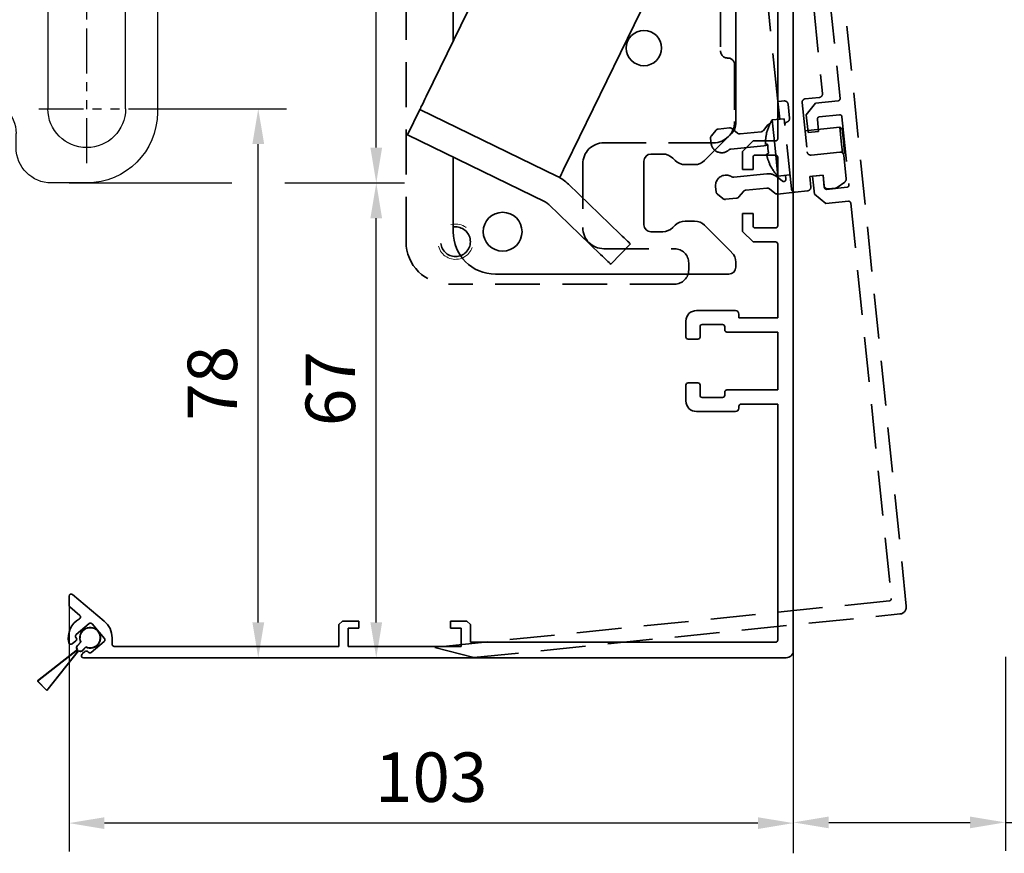
# Model space of a CAD drawing. Units: millimetres. Extents: x 0 to 1189, y -5123 to 0.
# Drawn here: x 247 to 387, y -2480 to -2362 of the extents above; entities that cross this region are included whole.
import ezdxf

# ---------------------------------------------------------------- set-up
doc = ezdxf.new("R2010")
doc.units = ezdxf.units.MM
for name, pattern in [('BLOCK 17515300120 Blende 150mm abnehmbar Bruchstück$0$VERDECKT', [9.525, 6.35, -3.175]), ('BLOCK Laufschiene mit Wandbefestigung$0$CENTERLINE', [30, 12, -1.5, 3, -1.5, 12]), ('BLOCK Laufschiene mit Wandbefestigung$0$HIDDEN', [1.905, 1.27, -0.635]), ('BLOCK Laufschiene mit Wandbefestigung$0$HIDDENNEW0', [4.5, 1.5, -1.5, 1.5]), ('BLOCK Laufschiene mit Wandbefestigung$0$PHANTOM', [63.5, 31.75, -6.35, 6.35, -6.35, 6.35, -6.35])]:
    doc.linetypes.add(name, pattern=pattern)
for name, color, linetype in [('BLOCK 17504101150 Blendenhalter SA$0$Konstruktion', 31, 'Continuous'), ('BLOCK 17515300120 Blende 150mm abnehmbar Bruchstück$0$17515200120 Blende 100mm', 5, 'Continuous'), ('BLOCK 32554400120 Innenverkleidungsprofil 150mm$0$BLOCK_32554400120_Innenverkleidungsprofil 150mm', 3, 'Continuous'), ('BLOCK Laufschiene mit Wandbefestigung$0$2D_MITTELLINIEN', 1, 'BLOCK Laufschiene mit Wandbefestigung$0$PHANTOM'), ('BLOCK Laufschiene mit Wandbefestigung$0$3D_MITTELLINIEN', 1, 'BLOCK Laufschiene mit Wandbefestigung$0$PHANTOM'), ('BLOCK Laufschiene mit Wandbefestigung$0$3D_SICHTBARE_KANTEN', 40, 'BLOCK Laufschiene mit Wandbefestigung$0$HIDDENNEW0'), ('BLOCK Laufschiene mit Wandbefestigung$0$3D_VERDECKTE_KANTEN', 1, 'BLOCK Laufschiene mit Wandbefestigung$0$HIDDEN'), ('BLOCK Laufschiene mit Wandbefestigung$0$Konstruktion', 31, 'Continuous'), ('Duenn', 255, 'Continuous'), ('Konstruktion', 31, 'Continuous'), ('Mass', 7, 'Continuous')]:
    doc.layers.add(name, color=color, linetype=linetype)
doc.styles.add('Bemassungstext (DORMA)', font='isocpeur.ttf')
doc.dimstyles.new('DORMA', dxfattribs={"dimtxt": 3.5, "dimasz": 2.5, "dimexe": 2, "dimexo": 0, "dimgap": 1.5, "dimtad": 1, "dimdec": 8, "dimtxsty": 'Bemassungstext (DORMA)', "dimcen": 0.1, "dimclrt": 256, "dimadec": 8, "dimazin": 2, "dimtfac": 1, "dimtdec": 8, "dimtmove": 0, "dimatfit": 3, "dimfxl": 1, "dimtolj": 1, "dimarcsym": 0})
doc.dimstyles.new('DORMA_M', dxfattribs={"dimtxt": 3.5, "dimasz": 2.5, "dimexe": 2, "dimexo": 0, "dimgap": 1.5, "dimtad": 1, "dimdec": 8, "dimtxsty": 'Bemassungstext (DORMA)', "dimcen": 0.1, "dimclrt": 256, "dimadec": 8, "dimazin": 2, "dimtfac": 1, "dimtdec": 8, "dimtmove": 0, "dimatfit": 3, "dimfxl": 1, "dimtolj": 1, "dimarcsym": 0})

# ---------------------------------------------------------------- blocks, each defined once
blk = doc.blocks.new('*D137')
at = {"layer": 'Defpoints', "color": 0, "transparency": 16777216}
for p in [(386.88, -2452.56), (386.88, -2476.01), (356.88, -2480.38)]:
    blk.add_point(p, dxfattribs=at)
at = {"layer": 'Mass', "color": 0, "lineweight": -2, "transparency": 16777216}
for p, q in [((386.88, -2452.56), (386.88, -2480.01)), ((356.88, -2480.38), (356.88, -2472.01)), ((361.88, -2476.01), (381.88, -2476.01)), ((386.88, -2476.01), (425.88, -2476.01))]:
    blk.add_line(p, q, dxfattribs=at)
at = {"layer": 'Mass', "color": 0, "transparency": 16777216}
for points in [[(361.88, -2475.18), (361.88, -2476.84), (356.88, -2476.01)], [(381.88, -2475.18), (381.88, -2476.84), (386.88, -2476.01)]]:
    blk.add_solid(points, dxfattribs=at)
at = {"layer": 'Mass', "transparency": 16777216, "insert": (408.88, -2469.51), "char_height": 7, "attachment_point": 5, "style": 'Bemassungstext (DORMA)'}
blk.add_mtext('\\A1;min. 30', dxfattribs=at)
blk = doc.blocks.new('*D139')
at = {"layer": 'Defpoints', "color": 0, "transparency": 16777216}
for p in [(254.37, -2445.38), (356.87, -2450.48), (254.37, -2476.11)]:
    blk.add_point(p, dxfattribs=at)
at = {"layer": 'Mass', "color": 0, "lineweight": -2, "transparency": 16777216}
for p, q in [((254.37, -2445.38), (254.37, -2480.11)), ((356.87, -2450.48), (356.87, -2480.11)), ((351.87, -2476.11), (259.37, -2476.11))]:
    blk.add_line(p, q, dxfattribs=at)
at = {"layer": 'Mass', "color": 0, "transparency": 16777216}
for points in [[(259.37, -2475.28), (259.37, -2476.94), (254.37, -2476.11)], [(351.87, -2475.28), (351.87, -2476.94), (356.87, -2476.11)]]:
    blk.add_solid(points, dxfattribs=at)
at = {"layer": 'Mass', "transparency": 16777216, "insert": (305.62, -2469.61), "char_height": 7, "attachment_point": 5, "style": 'Bemassungstext (DORMA)'}
blk.add_mtext('\\A1;103', dxfattribs=at)
blk = doc.blocks.new('BLOCK Laufschiene mit Wandbefestigung$0$Wandbefestigung_256052-01-1-40 SA')
at = {"layer": 'BLOCK Laufschiene mit Wandbefestigung$0$2D_MITTELLINIEN', "ltscale": 0.2}
for p, q in [((25, 33.68), (25, -1.75)), ((80, 33.68), (80, -1.75)), ((18.2, 26), (31.81, 26)), ((73.2, 26), (86.81, 26)), ((18.18, 6), (31.8, 6)), ((73.18, 6), (86.8, 6)), ((25, -18.99), (25, -32.74)), ((80, -18.99), (80, -32.74)), ((18.2, -26), (31.8, -26)), ((73.2, -26), (86.8, -26))]:
    blk.add_line(p, q, dxfattribs=at)
at = {"layer": 'BLOCK Laufschiene mit Wandbefestigung$0$3D_MITTELLINIEN', "color": 9, "linetype": 'BLOCK Laufschiene mit Wandbefestigung$0$CENTERLINE'}
for p, q in [((-1, 25), (5, 25)), ((-1, 25), (5, 25)), ((-1, 0), (5, 0)), ((-1, 0), (5, 0)), ((-1, -25), (5, -25)), ((-1, -25), (5, -25))]:
    blk.add_line(p, q, dxfattribs=at)
at = {"layer": 'BLOCK Laufschiene mit Wandbefestigung$0$3D_SICHTBARE_KANTEN', "color": 9, "linetype": 'Continuous'}
for p, q in [((0, 36.5), (0, 31.5)), ((0, 36.5), (4, 36.5)), ((4, 36.5), (4, 31.5)), ((12, 36.5), (12, 31.5)), ((49, 36.5), (12, 36.5)), ((80, 36.5), (75, 36.5)), ((0, 31.5), (0, -31.5)), ((4, 31.5), (4, -31.5)), ((12, 31.5), (4, 31.5)), ((54, 29.5), (54, 31.5)), ((70, 31.5), (70, 29.5)), ((90, -26.5), (90, 26.5)), ((19.5, 6), (19.5, 26)), ((30.5, 26), (30.5, 6)), ((74.5, 6), (74.5, 26)), ((85.5, 26), (85.5, 6)), ((65, 24.5), (59, 24.5)), ((47.5, 16.5), (57.5, 16.5)), ((37.5, -6.5), (37.5, 6.5)), ((67.5, 6.5), (67.5, -6.5)), ((57.5, -16.5), (47.5, -16.5)), ((59, -24.5), (65, -24.5)), ((54, -31.5), (54, -29.5)), ((70, -29.5), (70, -31.5)), ((0, -31.5), (0, -36.5)), ((4, -31.5), (4, -36.5)), ((12, -31.5), (4, -31.5)), ((12, -31.5), (12, -36.5)), ((4, -36.5), (0, -36.5)), ((12, -36.5), (49, -36.5)), ((75, -36.5), (80, -36.5))]:
    blk.add_line(p, q, dxfattribs=at)
for centre in [(25, -26), (80, -26)]:
    blk.add_circle(centre, 5.5, dxfattribs=at)
for centre, radius, start, end in [((49, 31.5), 5, 0, 90), ((75, 31.5), 5, 90, 180), ((80, 26.5), 10, 0, 90), ((25, 26), 5.5, 0, 180), ((80, 26), 5.5, 0, 180), ((59, 29.5), 5, 180, 270), ((65, 29.5), 5, 270, 0), ((47.5, 6.5), 10, 90, 180), ((57.5, 6.5), 10, 0, 90), ((25, 6), 5.5, 180, 0), ((80, 6), 5.5, 180, 0), ((47.5, -6.5), 10, 180, 270), ((57.5, -6.5), 10, 270, 0), ((59, -29.5), 5, 90, 180), ((65, -29.5), 5, 0, 90), ((80, -26.5), 10, 270, 0), ((49, -31.5), 5, 270, 0), ((75, -31.5), 5, 180, 270)]:
    blk.add_arc(centre, radius, start, end, dxfattribs=at)
at = {"layer": 'BLOCK Laufschiene mit Wandbefestigung$0$3D_VERDECKTE_KANTEN', "color": 9, "linetype": 'BLOCK Laufschiene mit Wandbefestigung$0$HIDDEN'}
for p, q in [((0, 31.5), (4, 31.5)), ((0, 28.25), (4, 28.25)), ((0, 21.75), (4, 21.75)), ((0, 3.25), (4, 3.25)), ((0, -3.25), (4, -3.25)), ((0, -21.75), (4, -21.75)), ((0, -28.25), (4, -28.25)), ((0, -31.5), (4, -31.5))]:
    blk.add_line(p, q, dxfattribs=at)
blk = doc.blocks.new('BLOCK Laufschiene mit Wandbefestigung$0$Laufschiene mit Wandbefestigung')
at = {"layer": 'BLOCK Laufschiene mit Wandbefestigung$0$Konstruktion', "xscale": -1, "rotation": 180}
blk.add_blockref('BLOCK Laufschiene mit Wandbefestigung$0$Wandbefestigung_256052-01-1-40 SA', (0, -46.3), dxfattribs=at)
blk = doc.blocks.new('BLOCK Laufschiene mit Wandbefestigung')
blk.add_blockref('BLOCK Laufschiene mit Wandbefestigung$0$Laufschiene mit Wandbefestigung', (0, 0))
blk = doc.blocks.new('BLOCK 17504101150 Blendenhalter SA$0$17504101150 Blendenhalter SA')
at = {"color": 5, "linetype": 'Continuous', "lineweight": 35}
for p, q in [((17.99, 3.03), (17.3, 2.63)), ((22.64, 3.5), (19.74, 3.5)), ((22.64, 3.5), (46.09, 3.5)), ((24.64, -0.63), (24.64, 3.18)), ((36.4, 3.7), (36.2, 3.5)), ((36.4, 3.7), (40.9, 3.7)), ((41.1, 3.5), (40.9, 3.7)), ((46.09, 3.5), (56.69, 3.5)), ((56.69, 3.5), (70.65, 3.5)), ((61.4, 3.7), (61.2, 3.5)), ((61.4, 3.7), (65.9, 3.7)), ((66.1, 3.5), (65.9, 3.7)), ((68.65, 3.18), (68.65, -2.5)), ((71.65, 3.5), (70.65, 3.5)), ((71.65, 3.5), (73.65, 3.5)), ((73.65, 3.5), (73.65, 1)), ((0.15, 2.5), (0.15, 0)), ((1.87, 2.5), (0.15, 2.5)), ((1.87, 2.5), (3.77, 2.5)), ((16.8, 2.5), (3.77, 2.5)), ((1.87, 0), (0.15, 0)), ((3.77, 0), (1.87, 0)), ((16.8, 0), (3.77, 0)), ((19.24, 0.87), (18.55, 0.47)), ((22.64, 1), (19.74, 1)), ((71.65, 1), (70.65, 1)), ((73.65, 1), (71.65, 1)), ((82.15, -3.5), (69.65, -3.5)), ((26.46, -5.71), (48.33, -32.29)), ((72.62, -10.45), (63.51, -29.13)), ((73.96, -9.99), (75.16, -10.58)), ((84.75, -11.92), (82.76, -10.95)), ((74.39, -16.29), (75.69, -11.75)), ((81.36, -11.57), (79.58, -17.77)), ((90.15, -17.13), (90.15, -11.5)), ((83.97, -17.62), (85.27, -13.09)), ((89.54, -17.79), (89.16, -19.11)), ((90.94, -17.16), (92.38, -17.86)), ((66.1, -74.03), (92.84, -19.2)), ((75.02, -23.26), (74.6, -22.98)), ((75.02, -23.26), (82.37, -28.06)), ((73.5, -24.66), (73.93, -24.94)), ((73.93, -24.94), (81.28, -29.74)), ((90.15, -68.17), (90.15, -24.71)), ((73.94, -29.2), (67.48, -42.44)), ((82.8, -28.34), (82.37, -28.06)), ((81.28, -29.74), (81.7, -30.02)), ((72.16, -44.72), (78.61, -31.48)), ((50.15, -37.37), (50.15, -56.53)), ((59.42, -36.5), (58.86, -36.5)), ((59.42, -36.5), (62.88, -36.5)), ((63.44, -36.5), (62.88, -36.5)), ((58.86, -38.5), (59.42, -38.5)), ((59.42, -38.5), (62.88, -38.5)), ((62.88, -38.5), (63.44, -38.5)), ((56.31, -43.9), (46.32, -64.38)), ((43.69, -69.77), (45.45, -66.18)), ((64.93, -75.68), (45.45, -66.18)), ((89.56, -69.59), (85.74, -73.41)), ((63.18, -79.28), (43.69, -69.77)), ((50.15, -72.92), (50.15, -83.5)), ((77.15, -73.5), (77.15, -82.5)), ((79.82, -72.5), (78.15, -72.5)), ((81.56, -73.41), (81.24, -73.09)), ((84.32, -74), (82.98, -74)), ((65.22, -75.82), (65.22, -75.83)), ((73.8, -83.84), (66.47, -76.76)), ((71.02, -86.71), (63.69, -79.64)), ((82.98, -82), (84.32, -82)), ((78.15, -83.5), (79.82, -83.5)), ((81.24, -82.91), (81.56, -82.59)), ((85.74, -82.59), (89.56, -86.41)), ((75.24, -85.22), (72.46, -88.1)), ((90.15, -88.5), (90.15, -87.83)), ((56.15, -89.5), (89.15, -89.5))]:
    blk.add_line(p, q, dxfattribs=at)
at = {"color": 5, "linetype": 'Continuous'}
blk.add_line((63.47, -79.42), (43.69, -69.77), dxfattribs=at)
at = {"color": 5, "linetype": 'Continuous', "lineweight": 35, "flags": 128}
for points in [[(46.32, -64.38), (46.15, -64.73), (45.99, -65.07), (45.84, -65.38), (45.7, -65.65), (45.59, -65.88), (45.51, -66.04), (45.46, -66.14), (45.45, -66.18)], [(65.22, -75.82), (65.24, -75.79), (65.29, -75.69), (65.37, -75.52), (65.48, -75.3), (65.61, -75.02), (65.76, -74.71), (65.93, -74.38), (66.1, -74.03)], [(64.93, -75.68), (65.04, -75.74), (65.14, -75.78), (65.2, -75.81), (65.22, -75.82)], [(73.8, -83.84), (74.08, -84.11), (74.35, -84.37), (74.6, -84.61), (74.81, -84.82), (74.99, -84.99), (75.13, -85.12), (75.21, -85.2), (75.24, -85.22)], [(72.46, -88.1), (72.43, -88.08), (72.35, -88), (72.22, -87.87), (72.04, -87.69), (71.82, -87.48), (71.57, -87.24), (71.3, -86.98), (71.02, -86.71)]]:
    blk.add_lwpolyline(points, dxfattribs=at)
at = {"color": 5, "linetype": 'Continuous', "lineweight": 35}
for centre, radius in [((57.15, -16), 2.75), ((77.15, -57.5), 2.5), ((57.15, -83.5), 2.75)]:
    blk.add_circle(centre, radius, dxfattribs=at)
for centre, radius, start, end in [((19.74, 0), 3.5, 90, 120), ((16.8, 3.5), 1, 270, 300), ((16.8, 3.5), 3.5, 270, 300), ((19.74, 0), 1, 90, 120), ((32.64, -0.63), 8, 197.2214, 219.4521), ((69.65, -2.5), 1, 210, 270), ((82.15, -11.5), 8, 0, 90), ((73.52, -10.89), 1, 64, 154), ((74.73, -11.48), 1, 344, 64), ((82.32, -11.84), 1, 64, 164), ((84.31, -12.82), 1, 344, 64), ((76.98, -17.03), 2.7, 164, 344), ((86.57, -18.37), 2.7, 164, 344), ((90.5, -18.06), 1, 64, 164), ((91.94, -18.76), 1, 334, 64), ((78.15, -26.5), 5, 338.3793, 135.3054), ((78.15, -26.5), 4.5, 339.682, 134.0028), ((78.15, -26.5), 5, 158.3793, 315.3054), ((78.15, -26.5), 4.5, 159.682, 314.0028), ((68.01, -31.33), 5, 154, 209.2498), ((42.15, -37.37), 8, 0, 39.4521), ((59.28, -36.21), 5, 278.7502, 29.2498), ((61.15, -37.5), 2.5, 23.5782, 156.4218), ((61.15, -37.5), 2, 30, 150), ((61.15, -37.5), 2.5, 203.5782, 336.4218), ((61.15, -37.5), 2, 210, 330), ((60.8, -46.1), 5, 98.7502, 154), ((69.82, -43.58), 2.6, 154, 334), ((88.15, -68.17), 2, 315, 0), ((78.15, -73.5), 1, 90, 180), ((79.82, -74.5), 2, 45, 90), ((82.98, -72), 2, 225, 270), ((84.32, -72), 2, 270, 315), ((62.3, -81.08), 6, 46, 64), ((62.3, -81.08), 2, 46, 64), ((82.98, -84), 2, 90, 135), ((84.32, -84), 2, 45, 90), ((56.15, -83.5), 6, 180, 270), ((78.15, -82.5), 1, 180, 270), ((79.82, -81.5), 2, 270, 315), ((88.15, -87.83), 2, 0, 45), ((89.15, -88.5), 1, 270, 0)]:
    blk.add_arc(centre, radius, start, end, dxfattribs=at)
at = {"color": 5, "linetype": 'Continuous'}
for centre, radius, start, end in [((76.98, -17.03), 2.7, 164, 344), ((86.57, -18.37), 2.7, 164, 344), ((69.82, -43.58), 2.6, 154, 334)]:
    blk.add_arc(centre, radius, start, end, dxfattribs=at)
at = {"color": 5, "linetype": 'Continuous', "lineweight": 35}
for points, knots in [([(22.64, 3.5), (22.77, 3.5), (22.9, 3.5), (23.16, 3.5), (23.29, 3.5), (23.53, 3.5), (23.65, 3.49), (23.87, 3.49), (23.97, 3.48), (24.25, 3.46), (24.4, 3.43), (24.54, 3.36), (24.58, 3.33), (24.63, 3.26), (24.64, 3.23), (24.64, 3.18)], [0, 0, 0, 0, 0.125, 0.125, 0.25, 0.25, 0.375, 0.375, 0.5, 0.5, 0.75, 0.75, 0.875, 0.875, 1, 1, 1, 1]), ([(68.65, 3.18), (68.65, 3.23), (68.66, 3.26), (68.71, 3.33), (68.75, 3.35), (68.84, 3.4), (68.9, 3.42), (69.05, 3.45), (69.13, 3.46), (69.41, 3.49), (69.63, 3.5), (70, 3.5), (70.12, 3.5), (70.38, 3.5), (70.52, 3.5), (70.65, 3.5)], [0, 0, 0, 0, 0.125, 0.125, 0.25, 0.25, 0.375, 0.375, 0.5, 0.5, 0.75, 0.75, 0.875, 0.875, 1, 1, 1, 1]), ([(24.64, 0.46), (24.64, 0.53), (24.63, 0.59), (24.58, 0.7), (24.55, 0.75), (24.46, 0.83), (24.4, 0.86), (24.26, 0.92), (24.18, 0.94), (23.9, 0.98), (23.67, 0.99), (23.3, 1), (23.17, 1), (22.91, 1), (22.77, 1), (22.64, 1)], [0, 0, 0, 0, 0.125, 0.125, 0.25, 0.25, 0.375, 0.375, 0.5, 0.5, 0.75, 0.75, 0.875, 0.875, 1, 1, 1, 1]), ([(70.65, 1), (70.51, 1), (70.38, 1), (70.12, 1), (69.99, 1), (69.74, 0.99), (69.62, 0.99), (69.4, 0.98), (69.3, 0.97), (69.02, 0.92), (68.88, 0.87), (68.74, 0.75), (68.7, 0.7), (68.66, 0.59), (68.65, 0.53), (68.65, 0.46)], [0, 0, 0, 0, 0.125, 0.125, 0.25, 0.25, 0.375, 0.375, 0.5, 0.5, 0.75, 0.75, 0.875, 0.875, 1, 1, 1, 1]), ([(24.64, -0.63), (24.64, -1.02), (24.67, -1.41), (24.78, -2.2), (24.88, -2.61), (25, -3)], [0, 0, 0, 0, 0.5, 0.5, 1, 1, 1, 1]), ([(73.5, -24.66), (73.61, -24.41), (73.84, -23.91), (74.24, -23.36), (74.51, -23.07), (74.6, -22.98)], [0, 0, 0, 0, 0.405017, 0.821787, 1, 1, 1, 1]), ([(82.8, -28.34), (82.69, -28.59), (82.46, -29.09), (82.06, -29.64), (81.79, -29.93), (81.7, -30.02)], [0, 0, 0, 0, 0.405016, 0.821786, 1, 1, 1, 1]), ([(58.86, -38.5), (58.77, -38.23), (58.6, -37.7), (58.67, -37), (58.81, -36.62), (58.86, -36.5)], [0, 0, 0, 0, 0.407969, 0.815965, 1, 1, 1, 1]), ([(63.44, -36.5), (63.53, -36.77), (63.7, -37.3), (63.63, -38), (63.49, -38.38), (63.44, -38.5)], [0, 0, 0, 0, 0.407968, 0.815963, 1, 1, 1, 1])]:
    blk.add_open_spline(points, degree=3, knots=knots, dxfattribs=at)
blk.add_open_spline([(68.78, -3), (68.7, -2.85), (68.65, -2.68), (68.65, -2.5)], degree=3, dxfattribs=at)
blk = doc.blocks.new('BLOCK 17504101150 Blendenhalter SA')
at = {"layer": 'BLOCK 17504101150 Blendenhalter SA$0$Konstruktion'}
blk.add_blockref('BLOCK 17504101150 Blendenhalter SA$0$17504101150 Blendenhalter SA', (0, 0), dxfattribs=at)
blk = doc.blocks.new('XREF Antrieb mit Wandbefestigung')
for name, p in [('BLOCK Laufschiene mit Wandbefestigung', (0, 0)), ('BLOCK 17504101150 Blendenhalter SA', (81.7, -6.2))]:
    blk.add_blockref(name, p)
blk = doc.blocks.new('*D141')
at = {"layer": 'Defpoints', "color": 0, "transparency": 16777216}
for p in [(263.69, -2375), (281.15, -2375), (269.03, -2452.7)]:
    blk.add_point(p, dxfattribs=at)
at = {"layer": 'Mass', "color": 0, "lineweight": -2, "transparency": 16777216}
for p, q in [((263.69, -2375), (285.15, -2375)), ((281.15, -2447.7), (281.15, -2380)), ((269.03, -2452.7), (285.15, -2452.7))]:
    blk.add_line(p, q, dxfattribs=at)
at = {"layer": 'Mass', "color": 0, "transparency": 16777216}
for points in [[(280.32, -2380), (281.99, -2380), (281.15, -2375)], [(280.32, -2447.7), (281.99, -2447.7), (281.15, -2452.7)]]:
    blk.add_solid(points, dxfattribs=at)
at = {"layer": 'Mass', "transparency": 16777216, "insert": (274.65, -2413.85), "char_height": 7, "attachment_point": 5, "rotation": 90, "style": 'Bemassungstext (DORMA)'}
blk.add_mtext('\\A1;78', dxfattribs=at)
blk = doc.blocks.new('*D142')
at = {"layer": 'Defpoints', "color": 0, "transparency": 16777216}
for p in [(254.38, -2385.5), (297.85, -2385.5), (273.1, -2452.7)]:
    blk.add_point(p, dxfattribs=at)
at = {"layer": 'Mass', "color": 0, "lineweight": -2, "transparency": 16777216}
for p, q in [((254.38, -2385.5), (277.4, -2385.5)), ((284.9, -2385.5), (301.85, -2385.5)), ((297.85, -2447.7), (297.85, -2390.5)), ((273.1, -2452.7), (301.85, -2452.7))]:
    blk.add_line(p, q, dxfattribs=at)
at = {"layer": 'Mass', "color": 0, "transparency": 16777216}
for points in [[(297.02, -2390.5), (298.68, -2390.5), (297.85, -2385.5)], [(297.02, -2447.7), (298.68, -2447.7), (297.85, -2452.7)]]:
    blk.add_solid(points, dxfattribs=at)
at = {"layer": 'Mass', "transparency": 16777216, "insert": (291.35, -2414.62), "char_height": 7, "attachment_point": 5, "rotation": 90, "style": 'Bemassungstext (DORMA)'}
blk.add_mtext('\\A1;67', dxfattribs=at)
blk = doc.blocks.new('*D143')
at = {"layer": 'Defpoints', "color": 0, "transparency": 16777216}
for p in [(254.97, -2312.5), (297.85, -2312.5), (254.97, -2385.5)]:
    blk.add_point(p, dxfattribs=at)
at = {"layer": 'Mass', "color": 0, "lineweight": -2, "transparency": 16777216}
for p, q in [((254.97, -2312.5), (301.85, -2312.5)), ((297.85, -2380.5), (297.85, -2317.5)), ((254.97, -2385.5), (277.4, -2385.5)), ((284.9, -2385.5), (301.85, -2385.5))]:
    blk.add_line(p, q, dxfattribs=at)
at = {"layer": 'Mass', "color": 0, "transparency": 16777216}
for points in [[(297.02, -2317.5), (298.68, -2317.5), (297.85, -2312.5)], [(297.02, -2380.5), (298.68, -2380.5), (297.85, -2385.5)]]:
    blk.add_solid(points, dxfattribs=at)
at = {"layer": 'Mass', "transparency": 16777216, "insert": (291.35, -2349), "char_height": 7, "attachment_point": 5, "rotation": 90, "style": 'Bemassungstext (DORMA)'}
blk.add_mtext('\\A1;73', dxfattribs=at)
blk = doc.blocks.new('BLOCK 32554400120 Innenverkleidungsprofil 150mm$0$BLOCK_32554400120_Innenverkleidungsprofil 150mm')
at = {"layer": 'BLOCK 32554400120 Innenverkleidungsprofil 150mm$0$BLOCK_32554400120_Innenverkleidungsprofil 150mm', "color": 3, "linetype": 'Continuous', "lineweight": 35}
for p, q in [((7, -1), (7, -149)), ((4.8, -76.55), (4.8, -56.95)), ((-0.2, -78.35), (1.3, -76.85)), ((1.3, -76.85), (4.5, -76.85)), ((-0.2, -80.9), (-0.2, -78.35)), ((1.3, -79.15), (1.3, -80.9)), ((4.5, -78.85), (1.6, -78.85)), ((4.8, -88.85), (4.8, -79.15)), ((1.3, -80.9), (-0.2, -80.9)), ((-0.2, -89.65), (-0.2, -87.1)), ((-0.2, -87.1), (1.3, -87.1)), ((1.3, -87.1), (1.3, -88.85)), ((1.6, -89.15), (4.5, -89.15)), ((1.3, -91.15), (-0.2, -89.65)), ((4.5, -91.15), (1.3, -91.15)), ((4.8, -101.9), (4.8, -91.45)), ((-6.7, -100.85), (-1.2, -100.85)), ((-0.7, -101.35), (-0.7, -101.9)), ((-8.2, -104.6), (-8.2, -102.35)), ((-3, -102.85), (-5.9, -102.85)), ((-0.7, -101.9), (4.8, -101.9)), ((-6.2, -103.15), (-6.2, -104.6)), ((-2.7, -103.6), (-2.7, -103.15)), ((4.8, -103.9), (-2.4, -103.9)), ((4.8, -112.1), (4.8, -103.9)), ((-6.5, -104.9), (-7.9, -104.9)), ((-8.2, -113.65), (-8.2, -111.4)), ((-7.9, -111.1), (-6.5, -111.1)), ((-6.2, -111.4), (-6.2, -112.85)), ((-2.7, -112.85), (-2.7, -112.4)), ((-2.4, -112.1), (4.8, -112.1)), ((-5.9, -113.15), (-3, -113.15)), ((4.8, -114.1), (-0.4, -114.1)), ((4.8, -147.5), (4.8, -114.1)), ((-1.2, -115.15), (-6.7, -115.15)), ((-0.7, -114.4), (-0.7, -114.65)), ((-95.5, -141.28), (-95.5, -142.58)), ((-90.52, -144.81), (-95.01, -141.05)), ((-95.39, -142.81), (-93.97, -144.01)), ((-57.3, -145.3), (-56.8, -144.8)), ((-56.8, -144.8), (-54.5, -144.8)), ((-54.5, -144.8), (-54.5, -145.8)), ((-41.5, -145.8), (-41.5, -144.8)), ((-41.5, -144.8), (-39.2, -144.8)), ((-39.2, -144.8), (-38.7, -145.3)), ((-92.64, -145.16), (-94.48, -146.71)), ((-90.48, -147.27), (-92.22, -145.2)), ((-57.3, -148.4), (-57.3, -145.3)), ((-54.5, -145.8), (-56, -145.8)), ((-56, -145.8), (-56, -148.4)), ((-40, -145.8), (-41.5, -145.8)), ((-40, -148.4), (-40, -145.8)), ((-38.7, -145.3), (-38.7, -147.8)), ((-94.52, -147.59), (-95.04, -148.03)), ((-94.52, -147.13), (-94.48, -147.17)), ((-92.36, -149.24), (-90.52, -147.69)), ((-89.4, -147.2), (-89.4, -148.1)), ((-89.1, -148.4), (-57.3, -148.4)), ((-56, -148.4), (-40, -148.4)), ((-38.7, -147.8), (4.5, -147.8)), ((-93.65, -149.47), (-93.24, -149.12)), ((6, -150), (-93.46, -150)), ((-92.81, -149.16), (-92.78, -149.2))]:
    blk.add_line(p, q, dxfattribs=at)
for centre, radius, start, end in [((4.5, -76.55), 0.3, 270.0358, 359.9955), ((1.6, -79.15), 0.3, 90.0358, 179.9955), ((4.5, -79.15), 0.3, 0.0045, 89.9642), ((1.6, -88.85), 0.3, 180.0045, 269.9642), ((4.5, -88.85), 0.3, 270.0358, 359.9955), ((4.5, -91.45), 0.3, 0.0045, 89.9642), ((-6.7, -102.35), 1.5, 90.0039, 179.9921), ((-1.2, -101.35), 0.5, 359.9904, 90.0131), ((-5.9, -103.15), 0.3, 89.956, 180.0326), ((-3, -103.15), 0.3, 359.9723, 90.042), ((-2.4, -103.6), 0.3, 179.9996, 269.9663), ((-7.9, -104.6), 0.3, 180.05, 269.9642), ((-6.5, -104.6), 0.3, 270.0358, 359.95), ((-7.9, -111.4), 0.3, 89.958, 180.0277), ((-6.5, -111.4), 0.3, 359.9723, 90.042), ((-5.9, -112.85), 0.3, 180.0451, 269.9662), ((-3, -112.85), 0.3, 270.0358, 359.95), ((-2.4, -112.4), 0.3, 89.956, 180.0326), ((-6.7, -113.65), 1.5, 179.9987, 269.9961), ((-0.4, -114.4), 0.3, 90.0358, 179.9955), ((-1.2, -114.65), 0.5, 270.0336, 359.9903), ((-95.2, -141.28), 0.3, 50.0314, 179.9723), ((-95.2, -142.58), 0.3, 179.9805, 230.0175), ((-92.5, -147.2), 3.1, 119.3314, 192.3384), ((-94.17, -144.24), 0.3, 299.3398, 49.9951), ((-92.5, -147.2), 3.1, 0.0026, 50.3948), ((-92.45, -145.4), 0.3, 40.0739, 129.9322), ((-94.29, -146.94), 0.3, 129.9837, 220.0102), ((-94.71, -147.36), 0.3, 310.0029, 40.0006), ((-90.71, -147.46), 0.3, 310.0044, 39.9951), ((4.5, -147.5), 0.3, 270.0358, 359.9955), ((-95.24, -147.8), 0.3, 192.3443, 309.996), ((-93.04, -149.35), 0.3, 39.9644, 130.0418), ((-89.1, -148.1), 0.3, 179.9723, 270.042), ((6, -149), 1, 269.989, 0.0067), ((-93.46, -149.7), 0.3, 130.003, 270.0002), ((-92.55, -149.01), 0.3, 220.0726, 309.9332)]:
    blk.add_arc(centre, radius, start, end, dxfattribs=at)
blk = doc.blocks.new('BLOCK 32554400120 Innenverkleidungsprofil 150mm')
at = {"layer": 'BLOCK 32554400120 Innenverkleidungsprofil 150mm$0$BLOCK_32554400120_Innenverkleidungsprofil 150mm'}
blk.add_blockref('BLOCK 32554400120 Innenverkleidungsprofil 150mm$0$BLOCK_32554400120_Innenverkleidungsprofil 150mm', (0, 0), dxfattribs=at)
blk = doc.blocks.new('05010712332')
at = {"color": 7, "linetype": 'Continuous', "lineweight": 35}
for p, q in [((2.05, 0.5), (1.36, 0.5)), ((9.6, 0.95), (2.45, 0.1)), ((9.6, -0.95), (9.6, 0.95)), ((1.36, -0.5), (2.05, -0.5)), ((2.45, -0.1), (9.6, -0.95))]:
    blk.add_line(p, q, dxfattribs=at)
for centre, radius, start, end in [((0, 0), 1.45, 20.1713, 339.8287), ((2.05, 0.1), 0.4, 0, 90), ((2.05, -0.1), 0.4, 270, 0)]:
    blk.add_arc(centre, radius, start, end, dxfattribs=at)
blk = doc.blocks.new('XREF_325544-XX-1-20_Innenverkleidungsprofil 150mm abnehmbar$0$05010712332')
at = {"color": 7, "linetype": 'Continuous', "lineweight": 35}
for p, q in [((2.05, 0.5), (1.36, 0.5)), ((9.6, 0.95), (2.45, 0.1)), ((9.6, -0.95), (9.6, 0.95)), ((1.36, -0.5), (2.05, -0.5)), ((2.45, -0.1), (9.6, -0.95))]:
    blk.add_line(p, q, dxfattribs=at)
for centre, radius, start, end in [((0, 0), 1.45, 20.1713, 339.8287), ((2.05, 0.1), 0.4, 0, 90), ((2.05, -0.1), 0.4, 270, 0)]:
    blk.add_arc(centre, radius, start, end, dxfattribs=at)
blk = doc.blocks.new('BLOCK 17515300120 Blende 150mm abnehmbar Bruchstück')
at = {"layer": 'BLOCK 17515300120 Blende 150mm abnehmbar Bruchstück$0$17515200120 Blende 100mm', "color": 1, "linetype": 'BLOCK 17515300120 Blende 150mm abnehmbar Bruchstück$0$VERDECKT', "lineweight": 35}
for p, q in [((29.5, -142.7), (14.41, 4.53)), ((11.27, -70.79), (4.63, -5.98)), ((-41.29, -91.11), (-41.29, -17.11)), ((12.51, -20.05), (17.64, -70.13)), ((3.21, -38.11), (3.21, -64.11)), ((18.68, -56.76), (20.13, -70.83)), ((5.21, -66.11), (5.21, -74.11)), ((11.58, -73.77), (11.27, -70.79)), ((17.19, -70.68), (15.21, -70.89)), ((11.82, -71.23), (11.33, -71.28)), ((12.22, -71.19), (11.82, -71.23)), ((12.97, -73.63), (12.77, -71.64)), ((14.76, -71.43), (15.47, -78.4)), ((16.67, -71.49), (15.33, -73.14)), ((19.86, -71.16), (16.67, -71.49)), ((12.23, -73.7), (10.51, -73.88)), ((12.23, -73.7), (12.33, -74.67)), ((15.33, -73.14), (15.59, -75.67)), ((17.09, -75.52), (16.91, -73.78)), ((17.18, -73.45), (20.06, -73.15)), ((20.39, -73.42), (21.38, -83.07)), ((2.88, -75.16), (4.46, -75)), ((4.83, -75.11), (5.6, -75.74)), ((9.28, -75.37), (9.91, -74.59)), ((10.51, -73.88), (10.92, -77.86)), ((13.25, -83.65), (12.33, -74.67)), ((20.09, -74.91), (15.56, -75.37)), ((20.42, -75.18), (20.09, -74.91)), ((20.09, -74.91), (20.29, -76.9)), ((20.42, -75.18), (20.59, -76.87)), ((1.88, -77.18), (1.81, -76.49)), ((1.92, -76.12), (2.55, -75.35)), ((5.97, -75.85), (8.94, -75.55)), ((15.56, -75.37), (15.17, -75.41)), ((15.59, -75.67), (17.09, -75.52)), ((2.21, -77.11), (-13.29, -77.11)), ((9.35, -77.52), (4.67, -78)), ((10.92, -77.86), (11.33, -81.84)), ((20.29, -76.9), (20.46, -78.53)), ((20.59, -76.87), (20.77, -78.56)), ((16.02, -78.84), (20.1, -78.43)), ((20.62, -78.74), (20.77, -78.56)), ((20.65, -78.87), (20.99, -82.2)), ((-16.29, -80.11), (-16.29, -89.11)), ((5.08, -81.98), (9.76, -81.5)), ((11.22, -81.94), (11.96, -82.54)), ((11.33, -81.84), (13.04, -81.66)), ((12.45, -82.27), (12.4, -81.73)), ((17.72, -81.69), (15.83, -81.88)), ((15.83, -81.88), (15.98, -83.37)), ((17.72, -81.69), (16.23, -81.84)), ((16.23, -81.84), (16.49, -84.38)), ((17.9, -83.43), (17.72, -81.69)), ((17.72, -81.69), (17.87, -83.18)), ((2.58, -84.03), (2.51, -83.35)), ((9.76, -83.51), (6.79, -83.81)), ((21.11, -83.4), (18.23, -83.7)), ((19.48, -83.52), (18.42, -83.63)), ((20.78, -82.66), (19.72, -83.42)), ((3.54, -85), (2.76, -84.37)), ((5.48, -84.95), (3.9, -85.11)), ((6.45, -83.99), (5.82, -84.77)), ((10.9, -84.25), (10.12, -83.62)), ((13.79, -84.1), (11.26, -84.36)), ((15.54, -83.92), (13.79, -84.1)), ((16.49, -84.38), (18.13, -85.72)), ((18.13, -85.72), (21.32, -85.39)), ((21.64, -85.66), (27.38, -141.61)), ((-13.29, -92.11), (-3.29, -92.11)), ((-1.29, -94.11), (-1.29, -95.11)), ((-3.29, -97.11), (-35.29, -97.11)), ((27.11, -141.94), (-37.21, -148.53)), ((-31.68, -149.98), (28.61, -143.8)), ((-37.21, -148.53), (-31.68, -149.98))]:
    blk.add_line(p, q, dxfattribs=at)
at = {"layer": 'BLOCK 17515300120 Blende 150mm abnehmbar Bruchstück$0$17515200120 Blende 100mm', "color": 1, "linetype": 'BLOCK 17515300120 Blende 150mm abnehmbar Bruchstück$0$VERDECKT', "lineweight": 35, "flags": 128}
for points in [[(9.7, -75.82), (9.7, -75.82), (9.7, -75.82), (9.7, -75.82), (9.7, -75.82), (9.71, -75.82), (9.71, -75.82), (9.72, -75.83), (9.73, -75.83)], [(9.56, -77.27), (9.58, -77.27), (9.61, -77.28), (9.64, -77.28), (9.68, -77.29), (9.72, -77.29), (9.77, -77.3), (9.82, -77.31), (9.88, -77.32)], [(10.01, -78.6), (9.96, -78.62), (9.91, -78.64), (9.86, -78.66), (9.82, -78.67), (9.79, -78.69), (9.75, -78.7), (9.73, -78.71), (9.71, -78.72)], [(10.16, -80.09), (10.16, -80.09), (10.15, -80.1), (10.15, -80.1), (10.14, -80.1), (10.14, -80.1), (10.14, -80.1), (10.14, -80.1), (10.13, -80.1)]]:
    blk.add_lwpolyline(points, dxfattribs=at)
at = {"layer": 'BLOCK 17515300120 Blende 150mm abnehmbar Bruchstück$0$17515200120 Blende 100mm', "color": 1, "linetype": 'BLOCK 17515300120 Blende 150mm abnehmbar Bruchstück$0$VERDECKT', "lineweight": 35}
blk.add_circle((-34.29, -91.11), 2.1, dxfattribs=at)
for centre, radius, start, end in [((4.21, -64.11), 1, 180, 270), ((4.21, -66.11), 1, 0, 90), ((15.26, -71.38), 0.5, 95.8501, 185.8501), ((17.14, -70.19), 0.5, 275.8501, 5.8501), ((19.83, -70.87), 0.3, 275.8501, 5.8501), ((12.27, -71.69), 0.5, 5.8501, 95.8501), ((12.48, -73.68), 0.5, 290.3277, 5.8501), ((17.21, -73.75), 0.3, 95.8501, 185.8501), ((20.09, -73.45), 0.3, 5.8501, 95.8501), ((2.21, -74.11), 3, 270, 0), ((2.94, -75.66), 0.5, 95.8501, 140.8501), ((4.51, -75.5), 0.5, 50.8501, 95.8501), ((16.02, -77.34), 6.5, 147.8703, 166.5179), ((10.3, -74.91), 0.5, 99.8781, 140.8501), ((12.82, -74.62), 0.5, 110.3277, 185.8501), ((2.3, -76.44), 0.5, 140.8501, 185.8501), ((5.92, -75.36), 0.5, 230.8501, 275.8501), ((8.89, -75.05), 0.5, 275.8501, 320.8501), ((16.18, -77.32), 6.62, 167.0016, 179.5771), ((-13.29, -80.11), 3, 90, 180), ((3.37, -77.02), 1.5, 185.8501, 312.72), ((4.73, -78.49), 0.5, 95.8501, 132.72), ((9.15, -75.53), 2, 275.8501, 291.5488), ((16.59, -77.28), 6.71, 180.3448, 191.3555), ((16.18, -77.33), 6.62, 192.1232, 204.6987), ((15.97, -78.35), 0.5, 185.8501, 275.8501), ((20.15, -78.92), 0.5, 5.8501, 95.8501), ((16.02, -77.34), 6.5, 205.1824, 223.83), ((4, -83.19), 1.5, 95.8501, 185.8501), ((4, -83.19), 1.5, 58.9802, 95.8501), ((5.03, -81.48), 0.5, 238.9802, 275.8501), ((9.96, -83.49), 2, 50.8501, 95.8501), ((20.49, -82.25), 0.5, 305.8501, 5.8501), ((9.81, -84.01), 0.5, 50.8501, 95.8501), ((12.15, -82.3), 0.3, 230.8501, 5.8501), ((15.48, -83.42), 0.5, 275.8501, 5.8501), ((18.37, -83.13), 0.5, 185.8501, 275.8501), ((18.2, -83.4), 0.3, 185.8501, 275.8501), ((19.43, -83.02), 0.5, 275.8501, 305.8501), ((21.08, -83.1), 0.3, 275.8501, 5.8501), ((3.08, -83.98), 0.5, 185.8501, 230.8501), ((5.43, -84.45), 0.5, 275.8501, 320.8501), ((6.84, -84.31), 0.5, 95.8501, 140.8501), ((11.21, -83.86), 0.5, 230.8501, 275.8501), ((13.74, -83.6), 0.5, 185.8501, 275.8501), ((3.85, -84.62), 0.5, 230.8501, 275.8501), ((21.35, -85.69), 0.3, 5.8501, 95.8501), ((-13.29, -89.11), 3, 180, 270), ((-35.29, -91.11), 6, 180, 270), ((-3.29, -94.11), 2, 0, 90), ((-3.29, -95.11), 2, 270, 0), ((27.08, -141.64), 0.3, 275.8501, 5.8501), ((28.5, -142.81), 1, 275.8501, 5.8501)]:
    blk.add_arc(centre, radius, start, end, dxfattribs=at)
at = {"layer": 'BLOCK 17515300120 Blende 150mm abnehmbar Bruchstück$0$17515200120 Blende 100mm', "color": 1, "linetype": 'BLOCK 17515300120 Blende 150mm abnehmbar Bruchstück$0$VERDECKT', "lineweight": 18}
blk.add_arc((-34.29, -91.11), 2.5, 195, 105, dxfattribs=at)
blk = doc.blocks.new('XREF_325544-XX-1-20_Innenverkleidungsprofil 150mm abnehmbar')
for name, p in [('BLOCK 17515300120 Blende 150mm abnehmbar Bruchstück', (-6.50755815, 0)), ('BLOCK 32554400120 Innenverkleidungsprofil 150mm', (0, 0))]:
    blk.add_blockref(name, p)
at = {"rotation": 224.9999999999999}
blk.add_blockref('XREF_325544-XX-1-20_Innenverkleidungsprofil 150mm abnehmbar$0$05010712332', (-92.5179261, -147.16167343), dxfattribs=at)

msp = doc.modelspace()

# ---------------------------------------------------------------- block references
at = {"rotation": 224.9999999999999}
msp.add_blockref('05010712332', (257.36800301, -2449.90160413), dxfattribs=at)
at = {"layer": 'Duenn'}
msp.add_blockref('XREF Antrieb mit Wandbefestigung', (176.88098052, -2302.70144616), dxfattribs=at)
at = {"layer": 'Konstruktion'}
for name in ['XREF_325544-XX-1-20_Innenverkleidungsprofil 150mm abnehmbar', 'BLOCK 32554400120 Innenverkleidungsprofil 150mm']:
    msp.add_blockref(name, (349.86809945, -2302.7014424), dxfattribs=at)

# ---------------------------------------------------------------- dimensions: what is measured, and where the dimension line sits
at = {"layer": 'Mass'}
dim = msp.add_linear_dim(base=(297.8486768357, -2312.5014086469), p1=(254.9657765686, -2385.5014086469), p2=(254.9657765686, -2312.5014086469), angle=90, dimstyle='DORMA', override={"dimscale": 2}, dxfattribs=at)
dim.commit()
dim.dimension.update_dxf_attribs({"geometry": '*D143', "text_midpoint": (291.3486768357, -2349.0014086469)})
for base, p1, p2, picture, middle in [((281.15423252, -2375.00140865), (269.02768856, -2452.70159737), (263.69254529, -2375.00140865), '*D141', (281.15423252, -2413.85150301)), ((297.84867684, -2385.50140865), (273.09787771, -2452.70159737), (254.38098052, -2385.50140865), '*D142', (297.84867684, -2414.62434887))]:
    dim = msp.add_linear_dim(base=base, p1=p1, p2=p2, angle=90, dimstyle='DORMA', override={"dimscale": 2, "dimdec": 0}, dxfattribs=at)
    dim.commit()
    dim.dimension.update_dxf_attribs({"geometry": picture, "text_midpoint": middle, "dimtype": 160})
dim = msp.add_linear_dim(base=(254.3680030126, -2476.1087756389), p1=(356.8680030126, -2450.4816029751), p2=(254.3680030126, -2445.3843066491), dimstyle='DORMA_M', override={"dimdec": 0}, dxfattribs=at)
dim.commit()
dim.dimension.update_dxf_attribs({"geometry": '*D139', "text_midpoint": (305.6180030126, -2469.6087756389)})
dim = msp.add_linear_dim(base=(386.8809783203, -2476.0107207455), p1=(356.8809783202, -2480.3835480816), p2=(386.8809783203, -2452.5635746817), text='min. <>', dimstyle='DORMA_M', dxfattribs=at)
dim.commit()
dim.dimension.update_dxf_attribs({"geometry": '*D137', "text_midpoint": (408.8809783203, -2469.5080692303)})

doc.saveas('drawing.dxf')
